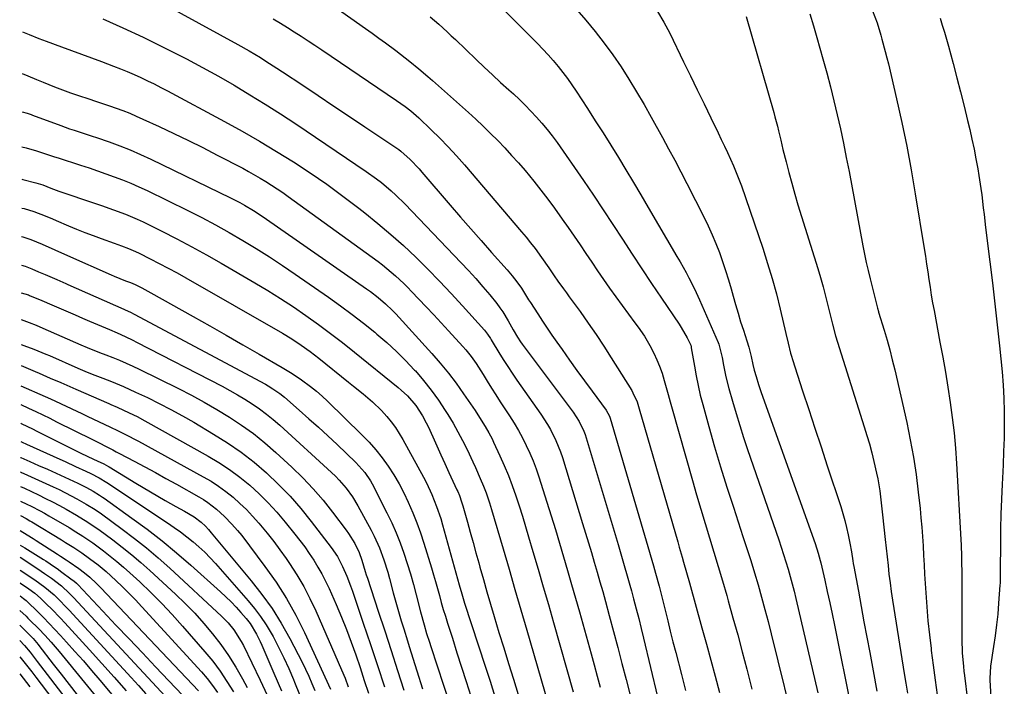
# Model space of a CAD drawing. Units: inches. Extents: x 1885670 to 1890291, y 464356 to 469682.
# Drawn here: x 1885685 to 1886036, y 467948 to 468186 of the extents above; entities that cross this region are included whole.
import ezdxf

# ---------------------------------------------------------------- set-up
doc = ezdxf.new("R2010")
doc.units = ezdxf.units.IN
doc.header["$MEASUREMENT"] = 0
doc.layers.add('7', color=7, linetype='Continuous')
doc.layers.add('8', color=7, linetype='Continuous')

msp = doc.modelspace()

# ---------------------------------------------------------------- linework, layer by layer
at = {"layer": '7', "color": 18}
for points in [[(1885874.83, 468200.07, 1888), (1885886.91, 468186.02, 1888), (1885890.23, 468181.99, 1888), (1885893.46, 468177.89, 1888), (1885896.52, 468173.66, 1888), (1885899.48, 468169.36, 1888), (1885902.3, 468164.96, 1888), (1885905.05, 468160.52, 1888), (1885907.7, 468156.02, 1888), (1885910.27, 468151.47, 1888), (1885914.26, 468144.23, 1888), (1885916.48, 468140.15, 1888), (1885918.68, 468136.06, 1888), (1885920.84, 468131.94, 1888), (1885922.97, 468127.81, 1888), (1885929.15, 468115.7, 1888), (1885930.64, 468112.64, 1888), (1885932.06, 468109.54, 1888), (1885933.36, 468106.39, 1888), (1885934.59, 468103.21, 1888), (1885935.72, 468099.99, 1888), (1885936.81, 468096.75, 1888), (1885937.81, 468093.49, 1888), (1885938.76, 468090.21, 1888), (1885939.47, 468087.66, 1888), (1885940.35, 468084.6, 1888), (1885941.24, 468081.54, 1888), (1885942.18, 468078.5, 1888), (1885943.14, 468075.47, 1888), (1885944.36, 468071.73, 1888), (1885945.07, 468069.41, 1888), (1885945.94, 468066.11, 1888), (1885946.56, 468063.29, 1888), (1885947.04, 468061.19, 1888), (1885947.67, 468058.97, 1888), (1885948.55, 468056.08, 1888), (1885949.03, 468054.64, 1888), (1885949.53, 468053.21, 1888), (1885968.76, 467999.43, 1888), (1885969.89, 467995.98, 1888), (1885970.61, 467993.35, 1888), (1885970.81, 467992.47, 1888), (1885972.22, 467986.27, 1888), (1885973.11, 467982.28, 1888), (1885973.97, 467978.29, 1888), (1885974.81, 467974.29, 1888), (1885975.63, 467970.29, 1888), (1885981.71, 467940.03, 1888)], [(1885728.56, 468196.15, 1898), (1885762.76, 468177.35, 1898), (1885766.8, 468175.06, 1898), (1885770.78, 468172.68, 1898), (1885772.75, 468171.45, 1898), (1885776.67, 468168.94, 1898), (1885778.61, 468167.66, 1898), (1885785.86, 468162.83, 1898), (1885791.42, 468159.13, 1898), (1885796.98, 468155.42, 1898), (1885802.53, 468151.7, 1898), (1885808.08, 468147.98, 1898), (1885819.76, 468140.15, 1898), (1885820.13, 468139.89, 1898), (1885820.87, 468139.36, 1898), (1885824.19, 468136.36, 1898), (1885827.4, 468132.99, 1898), (1885828.43, 468131.82, 1898), (1885838.54, 468120.03, 1898), (1885842.18, 468115.8, 1898), (1885845.84, 468111.6, 1898), (1885849.53, 468107.41, 1898), (1885853.23, 468103.24, 1898), (1885858.81, 468097, 1898), (1885860.62, 468094.89, 1898), (1885862.33, 468092.7, 1898), (1885863.94, 468090.44, 1898), (1885866.49, 468086.36, 1898), (1885867.13, 468085.35, 1898), (1885869.75, 468081.26, 1898), (1885871.41, 468078.73, 1898), (1885873.09, 468076.21, 1898), (1885874.8, 468073.71, 1898), (1885876.53, 468071.23, 1898), (1885878.42, 468068.56, 1898), (1885881.08, 468064.82, 1898), (1885883.76, 468061.09, 1898), (1885886.47, 468057.39, 1898), (1885889.19, 468053.7, 1898), (1885894.17, 468046.99, 1898), (1885895.37, 468044.85, 1898), (1885895.52, 468044.46, 1898), (1885895.64, 468044.07, 1898), (1885911.07, 467991.44, 1898), (1885911.83, 467988.84, 1898), (1885913.08, 467984.22, 1898), (1885913.92, 467980.89, 1898), (1885915.21, 467975.59, 1898), (1885916.14, 467971.83, 1898), (1885917.07, 467968.08, 1898), (1885918.02, 467964.32, 1898), (1885918.99, 467960.57, 1898), (1885921.02, 467952.7, 1898), (1885921.52, 467950.78, 1898), (1885922.53, 467946.95, 1898)], [(1885797.81, 468190.45, 1894), (1885808.3, 468183.07, 1894), (1885810.69, 468181.37, 1894), (1885813.06, 468179.66, 1894), (1885815.41, 468177.92, 1894), (1885819.05, 468175.18, 1894), (1885820.73, 468173.9, 1894), (1885824.05, 468171.31, 1894), (1885827.34, 468168.68, 1894), (1885830.56, 468165.97, 1894), (1885832.15, 468164.58, 1894), (1885844.98, 468153.13, 1894), (1885847.66, 468150.69, 1894), (1885850.31, 468148.21, 1894), (1885852.9, 468145.68, 1894), (1885855.46, 468143.1, 1894), (1885857.96, 468140.48, 1894), (1885860.43, 468137.82, 1894), (1885862.85, 468135.12, 1894), (1885865.22, 468132.38, 1894), (1885868.36, 468128.61, 1894), (1885870.9, 468125.45, 1894), (1885873.35, 468122.22, 1894), (1885875.75, 468118.96, 1894), (1885878.5, 468115.11, 1894), (1885880.65, 468112.06, 1894), (1885882.78, 468108.99, 1894), (1885884.87, 468105.9, 1894), (1885886.94, 468102.79, 1894), (1885889.01, 468099.68, 1894), (1885891.1, 468096.59, 1894), (1885893.24, 468093.54, 1894), (1885895.41, 468090.5, 1894), (1885902.13, 468081.24, 1894), (1885904.41, 468078.1, 1894), (1885905.55, 468076.54, 1894), (1885907.81, 468073.38, 1894), (1885909.81, 468070.07, 1894), (1885911.24, 468067.26, 1894), (1885912.29, 468064.94, 1894), (1885913.26, 468062.59, 1894), (1885914.11, 468060.2, 1894), (1885914.92, 468057.59, 1894), (1885915.64, 468055.04, 1894), (1885916.36, 468052.5, 1894), (1885917.08, 468049.95, 1894), (1885917.79, 468047.4, 1894), (1885924.96, 468021.9, 1894), (1885926.43, 468016.75, 1894), (1885927.93, 468011.62, 1894), (1885929.48, 468006.5, 1894), (1885931.06, 468001.39, 1894), (1885932.65, 467996.29, 1894), (1885934.21, 467991.17, 1894), (1885935.72, 467986.04, 1894), (1885937.2, 467980.9, 1894), (1885937.74, 467979.01, 1894), (1885939.44, 467972.92, 1894), (1885941.12, 467966.82, 1894), (1885942.76, 467960.71, 1894), (1885944.37, 467954.59, 1894), (1885946.21, 467947.48, 1894)], [(1885775.37, 468186.51, 1896), (1885777.88, 468185, 1896), (1885780.38, 468183.46, 1896), (1885782.86, 468181.9, 1896), (1885785.33, 468180.31, 1896), (1885787.78, 468178.71, 1896), (1885790.23, 468177.09, 1896), (1885792.67, 468175.46, 1896), (1885819.36, 468157.43, 1896), (1885822.46, 468155.24, 1896), (1885824.46, 468153.71, 1896), (1885826.38, 468152.07, 1896), (1885827.31, 468151.21, 1896), (1885831.71, 468146.97, 1896), (1885834.78, 468143.93, 1896), (1885837.79, 468140.83, 1896), (1885840.7, 468137.64, 1896), (1885843.56, 468134.4, 1896), (1885863.92, 468110.61, 1896), (1885865.58, 468108.63, 1896), (1885867.22, 468106.64, 1896), (1885868.81, 468104.62, 1896), (1885871.13, 468101.45, 1896), (1885873.7, 468097.69, 1896), (1885875.62, 468094.86, 1896), (1885876.97, 468092.97, 1896), (1885879, 468090.17, 1896), (1885880.01, 468088.77, 1896), (1885881.03, 468087.37, 1896), (1885884.87, 468082.1, 1896), (1885887.76, 468078.04, 1896), (1885890.59, 468073.95, 1896), (1885893.33, 468069.79, 1896), (1885896.02, 468065.59, 1896), (1885903.3, 468053.92, 1896), (1885903.75, 468053.17, 1896), (1885905.19, 468049.97, 1896), (1885906.01, 468047.47, 1896), (1885919.7, 467999.94, 1896), (1885920.23, 467998.13, 1896), (1885921.28, 467994.5, 1896), (1885921.82, 467992.69, 1896), (1885922.88, 467989.07, 1896), (1885923.9, 467985.43, 1896), (1885928.37, 467969.27, 1896), (1885929.95, 467963.53, 1896), (1885931.52, 467957.79, 1896), (1885933.08, 467952.05, 1896), (1885934.62, 467946.3, 1896)], [(1885831.37, 468187.17, 1892), (1885834.44, 468184.56, 1892), (1885837.42, 468181.87, 1892), (1885838.9, 468180.5, 1892), (1885840.36, 468179.12, 1892), (1885847.77, 468172.02, 1892), (1885850.67, 468169.28, 1892), (1885853.58, 468166.55, 1892), (1885856.51, 468163.84, 1892), (1885859.46, 468161.15, 1892), (1885861.05, 468159.72, 1892), (1885863.19, 468157.73, 1892), (1885865.29, 468155.7, 1892), (1885867.33, 468153.62, 1892), (1885869.34, 468151.49, 1892), (1885871.27, 468149.31, 1892), (1885873.14, 468147.07, 1892), (1885874.92, 468144.75, 1892), (1885876.63, 468142.39, 1892), (1885886.06, 468128.82, 1892), (1885889.62, 468123.63, 1892), (1885893.14, 468118.41, 1892), (1885896.61, 468113.16, 1892), (1885900.05, 468107.89, 1892), (1885903.47, 468102.6, 1892), (1885906.92, 468097.34, 1892), (1885910.4, 468092.1, 1892), (1885913.91, 468086.87, 1892), (1885920.21, 468077.57, 1892), (1885920.97, 468076.4, 1892), (1885923.05, 468072.78, 1892), (1885924.37, 468070.11, 1892), (1885924.5, 468069.56, 1892), (1885924.57, 468069.19, 1892), (1885925.65, 468062.63, 1892), (1885926.27, 468059.18, 1892), (1885926.97, 468055.74, 1892), (1885927.78, 468052.33, 1892), (1885928.66, 468048.94, 1892), (1885930.81, 468041.17, 1892), (1885932.87, 468033.92, 1892), (1885935.01, 468026.69, 1892), (1885937.26, 468019.49, 1892), (1885939.58, 468012.31, 1892), (1885943.01, 468001.95, 1892), (1885944.41, 467997.64, 1892), (1885945.78, 467993.32, 1892), (1885947.09, 467988.98, 1892), (1885948.38, 467984.64, 1892), (1885949.61, 467980.28, 1892), (1885950.8, 467975.91, 1892), (1885951.95, 467971.53, 1892), (1885953.06, 467967.14, 1892), (1885962.42, 467929.12, 1892)], [(1885912.52, 468189.18, 1886), (1885914.79, 468185.37, 1886), (1885916.87, 468181.44, 1886), (1885921.84, 468171.2, 1886), (1885924.26, 468166.19, 1886), (1885926.69, 468161.19, 1886), (1885929.12, 468156.18, 1886), (1885931.54, 468151.17, 1886), (1885934.14, 468145.81, 1886), (1885935.26, 468143.48, 1886), (1885936.37, 468141.15, 1886), (1885937.48, 468138.81, 1886), (1885938.57, 468136.48, 1886), (1885939.62, 468134.12, 1886), (1885940.62, 468131.74, 1886), (1885941.55, 468129.34, 1886), (1885942.43, 468126.91, 1886), (1885950.06, 468104.67, 1886), (1885951.81, 468099.3, 1886), (1885953.45, 468093.9, 1886), (1885954.92, 468088.45, 1886), (1885956.27, 468082.97, 1886), (1885958.28, 468074.29, 1886), (1885959.09, 468070.79, 1886), (1885959.96, 468067.31, 1886), (1885960.3, 468066.16, 1886), (1885960.66, 468065.02, 1886), (1885964.29, 468053.9, 1886), (1885966.48, 468047.2, 1886), (1885968.68, 468040.51, 1886), (1885970.88, 468033.82, 1886), (1885973.09, 468027.13, 1886), (1885977.88, 468012.6, 1886), (1885978.65, 468010.11, 1886), (1885979.37, 468007.61, 1886), (1885980, 468005.09, 1886), (1885980.57, 468002.55, 1886), (1885981.19, 467999.51, 1886), (1885981.76, 467996.4, 1886), (1885982.23, 467993.28, 1886), (1885982.4, 467992.24, 1886), (1885982.58, 467991.2, 1886), (1885984.19, 467982.36, 1886), (1885985.19, 467976.91, 1886), (1885986.2, 467971.46, 1886), (1885987.23, 467966.01, 1886), (1885988.26, 467960.56, 1886), (1885989.52, 467953.95, 1886), (1885990.84, 467946.7, 1886)], [(1885944.19, 468187.32, 1884), (1885953.98, 468153.17, 1884), (1885954.43, 468151.52, 1884), (1885955.29, 468148.21, 1884), (1885955.69, 468146.55, 1884), (1885956.48, 468143.22, 1884), (1885956.88, 468141.56, 1884), (1885957.29, 468139.9, 1884), (1885958.39, 468135.52, 1884), (1885959.38, 468131.68, 1884), (1885960.42, 468127.85, 1884), (1885961.51, 468124.04, 1884), (1885962.65, 468120.24, 1884), (1885969.69, 468097.52, 1884), (1885970.67, 468094.24, 1884), (1885971.61, 468090.95, 1884), (1885972.48, 468087.64, 1884), (1885973.32, 468084.32, 1884), (1885974.59, 468079.07, 1884), (1885974.93, 468077.66, 1884), (1885976.04, 468073.48, 1884), (1885986.32, 468041.04, 1884), (1885987.26, 468037.97, 1884), (1885988.14, 468034.89, 1884), (1885988.96, 468031.79, 1884), (1885989.74, 468028.68, 1884), (1885990.69, 468024.52, 1884), (1885991.11, 468022.42, 1884), (1885991.81, 468018.18, 1884), (1885992.09, 468016.05, 1884), (1885992.61, 468011.78, 1884), (1885992.85, 468009.64, 1884), (1885993.76, 468000.87, 1884), (1885994.09, 467997.77, 1884), (1885994.43, 467994.68, 1884), (1885994.78, 467991.59, 1884), (1885995.13, 467988.49, 1884), (1885995.52, 467985.41, 1884), (1885995.93, 467982.32, 1884), (1885996.38, 467979.24, 1884), (1885996.85, 467976.17, 1884), (1886000.6, 467953, 1884), (1886001.17, 467949.54, 1884), (1886001.73, 467946.07, 1884)], [(1885966.89, 468188.29, 1882), (1885968.15, 468184.06, 1882), (1885969.38, 468179.83, 1882), (1885971.53, 468172.29, 1882), (1885972.9, 468167.31, 1882), (1885974.22, 468162.31, 1882), (1885975.47, 468157.3, 1882), (1885976.66, 468152.27, 1882), (1885977.79, 468147.23, 1882), (1885978.87, 468142.18, 1882), (1885979.89, 468137.11, 1882), (1885980.87, 468132.04, 1882), (1885985.79, 468105.57, 1882), (1885986.37, 468102.6, 1882), (1885987, 468099.65, 1882), (1885987.69, 468096.71, 1882), (1885988.42, 468093.77, 1882), (1885989.64, 468089.06, 1882), (1885990.49, 468085.65, 1882), (1885991.04, 468083.37, 1882), (1885991.35, 468082.18, 1882), (1885991.42, 468081.94, 1882), (1885993.41, 468075.44, 1882), (1885994.44, 468071.94, 1882), (1885995.41, 468068.43, 1882), (1885996.31, 468064.9, 1882), (1885997.16, 468061.36, 1882), (1886001.44, 468042.53, 1882), (1886002.73, 468036.38, 1882), (1886003.88, 468030.2, 1882), (1886004.8, 468023.99, 1882), (1886005.58, 468017.75, 1882), (1886006.21, 468011.92, 1882), (1886006.54, 468008.58, 1882), (1886006.83, 468005.23, 1882), (1886007.07, 468001.88, 1882), (1886007.27, 467998.53, 1882), (1886007.44, 467995.17, 1882), (1886007.63, 467991.82, 1882), (1886007.83, 467988.46, 1882), (1886008.04, 467985.11, 1882), (1886008.25, 467981.83, 1882), (1886008.62, 467976.84, 1882), (1886009.04, 467971.86, 1882), (1886009.56, 467966.88, 1882), (1886010.13, 467961.91, 1882), (1886010.21, 467961.27, 1882), (1886010.88, 467955.99, 1882), (1886011.59, 467950.72, 1882), (1886012.34, 467945.45, 1882)], [(1886013.34, 468186.79, 1878), (1886014.16, 468184.3, 1878), (1886014.95, 468181.8, 1878), (1886015.68, 468179.29, 1878), (1886016.39, 468176.77, 1878), (1886018.05, 468170.55, 1878), (1886019.38, 468165.49, 1878), (1886020.68, 468160.43, 1878), (1886021.94, 468155.35, 1878), (1886023.17, 468150.27, 1878), (1886023.94, 468147.05, 1878), (1886024.73, 468143.56, 1878), (1886025.48, 468140.07, 1878), (1886026.15, 468136.57, 1878), (1886026.78, 468133.06, 1878), (1886027.2, 468130.62, 1878), (1886027.92, 468126.01, 1878), (1886028.23, 468123.69, 1878), (1886028.79, 468119.06, 1878), (1886029.06, 468116.74, 1878), (1886029.63, 468112.1, 1878), (1886031.17, 468099.83, 1878), (1886032.08, 468092.34, 1878), (1886032.95, 468084.86, 1878), (1886033.77, 468077.36, 1878), (1886034.55, 468069.87, 1878), (1886035.48, 468060.63, 1878), (1886035.87, 468055.91, 1878), (1886036.16, 468051.18, 1878), (1886036.28, 468046.44, 1878), (1886036.29, 468041.69, 1878), (1886036.19, 468036.95, 1878), (1886036.06, 468032.2, 1878), (1886035.87, 468027.46, 1878), (1886035.64, 468022.72, 1878), (1886035.53, 468020.59, 1878), (1886035.28, 468015.25, 1878), (1886035.08, 468009.92, 1878), (1886034.96, 468004.58, 1878), (1886034.89, 467999.24, 1878), (1886034.83, 467989.89, 1878), (1886034.83, 467989.23, 1878), (1886034.77, 467985.25, 1878), (1886034.73, 467984.59, 1878), (1886034.26, 467978.13, 1878), (1886033.93, 467974.25, 1878), (1886033.54, 467970.37, 1878), (1886033.04, 467966.51, 1878), (1886032.49, 467962.65, 1878), (1886031.4, 467955.7, 1878), (1886031.15, 467951.25, 1878), (1886031.17, 467950.61, 1878), (1886033.19, 467915.69, 1878)], [(1885685.82, 468181.93, 1902), (1885688.22, 468180.89, 1902), (1885691.7, 468179.49, 1902), (1885694.33, 468178.51, 1902), (1885699.72, 468176.56, 1902), (1885703.3, 468175.26, 1902), (1885706.87, 468173.96, 1902), (1885710.43, 468172.64, 1902), (1885714, 468171.31, 1902), (1885718.34, 468169.68, 1902), (1885720.81, 468168.72, 1902), (1885723.26, 468167.73, 1902), (1885725.69, 468166.67, 1902), (1885728.11, 468165.58, 1902), (1885730.5, 468164.45, 1902), (1885732.88, 468163.28, 1902), (1885735.24, 468162.08, 1902), (1885737.59, 468160.84, 1902), (1885757.99, 468149.9, 1902), (1885764.23, 468146.45, 1902), (1885770.43, 468142.91, 1902), (1885776.54, 468139.24, 1902), (1885782.59, 468135.47, 1902), (1885788.55, 468131.55, 1902), (1885794.42, 468127.51, 1902), (1885800.18, 468123.31, 1902), (1885805.86, 468119, 1902), (1885807.99, 468117.33, 1902), (1885812.69, 468113.53, 1902), (1885817.3, 468109.65, 1902), (1885821.79, 468105.62, 1902), (1885826.19, 468101.49, 1902), (1885830.49, 468097.25, 1902), (1885834.72, 468092.95, 1902), (1885838.87, 468088.56, 1902), (1885842.94, 468084.11, 1902), (1885850.72, 468075.44, 1902), (1885851.11, 468074.98, 1902), (1885851.85, 468074.03, 1902), (1885852.86, 468072.52, 1902), (1885853.18, 468072, 1902), (1885853.5, 468071.49, 1902), (1885855.92, 468067.5, 1902), (1885857.47, 468065, 1902), (1885859.05, 468062.53, 1902), (1885860.68, 468060.09, 1902), (1885862.35, 468057.67, 1902), (1885870.88, 468045.53, 1902), (1885873.24, 468041.89, 1902), (1885874.31, 468040.01, 1902), (1885876.25, 468036.13, 1902), (1885877.86, 468032.11, 1902), (1885878.55, 468030.05, 1902), (1885885.77, 468006.58, 1902), (1885886.83, 468003.11, 1902), (1885887.88, 467999.64, 1902), (1885888.92, 467996.17, 1902), (1885889.94, 467992.69, 1902), (1885890.95, 467989.21, 1902), (1885891.95, 467985.72, 1902), (1885892.93, 467982.23, 1902), (1885893.9, 467978.74, 1902), (1885895.28, 467973.69, 1902), (1885896.82, 467968.01, 1902), (1885898.34, 467962.32, 1902), (1885899.82, 467956.62, 1902), (1885901.28, 467950.92, 1902), (1885902.7, 467945.31, 1902)], [(1885685.75, 468167.01, 1904), (1885687.76, 468166.23, 1904), (1885690.85, 468164.92, 1904), (1885693.18, 468163.95, 1904), (1885697.31, 468162.3, 1904), (1885700.12, 468161.22, 1904), (1885702.95, 468160.17, 1904), (1885705.81, 468159.18, 1904), (1885709.51, 468157.97, 1904), (1885711.96, 468157.18, 1904), (1885714.41, 468156.36, 1904), (1885716.85, 468155.53, 1904), (1885719.28, 468154.68, 1904), (1885721.7, 468153.78, 1904), (1885724.1, 468152.84, 1904), (1885726.47, 468151.84, 1904), (1885728.82, 468150.79, 1904), (1885734.63, 468148.11, 1904), (1885739.85, 468145.66, 1904), (1885745.05, 468143.15, 1904), (1885750.22, 468140.57, 1904), (1885755.36, 468137.94, 1904), (1885764.45, 468133.21, 1904), (1885766.56, 468132.08, 1904), (1885770.71, 468129.72, 1904), (1885772.75, 468128.48, 1904), (1885776.76, 468125.89, 1904), (1885778.73, 468124.54, 1904), (1885780.68, 468123.16, 1904), (1885812.77, 468099.93, 1904), (1885814.37, 468098.73, 1904), (1885817.48, 468096.2, 1904), (1885818.99, 468094.88, 1904), (1885821.91, 468092.13, 1904), (1885823.33, 468090.71, 1904), (1885824.73, 468089.27, 1904), (1885827.3, 468086.56, 1904), (1885829.96, 468083.75, 1904), (1885832.61, 468080.92, 1904), (1885835.24, 468078.08, 1904), (1885837.87, 468075.23, 1904), (1885843.02, 468069.61, 1904), (1885844.03, 468068.46, 1904), (1885845.96, 468066.06, 1904), (1885847.73, 468063.55, 1904), (1885850.25, 468059.68, 1904), (1885851.7, 468057.32, 1904), (1885853.25, 468054.84, 1904), (1885854.81, 468052.37, 1904), (1885856.39, 468049.91, 1904), (1885857.99, 468047.46, 1904), (1885859.67, 468044.91, 1904), (1885861.29, 468042.35, 1904), (1885862.83, 468039.75, 1904), (1885864.28, 468037.09, 1904), (1885865.65, 468034.39, 1904), (1885866.91, 468031.64, 1904), (1885868.1, 468028.86, 1904), (1885869.16, 468026.02, 1904), (1885870.14, 468023.16, 1904), (1885873.03, 468014.13, 1904), (1885874.56, 468009.26, 1904), (1885876.07, 468004.39, 1904), (1885877.55, 467999.51, 1904), (1885879, 467994.62, 1904), (1885880.43, 467989.72, 1904), (1885881.84, 467984.82, 1904), (1885883.24, 467979.91, 1904), (1885884.62, 467975.01, 1904), (1885888.8, 467960.06, 1904), (1885889.91, 467956.08, 1904), (1885891, 467952.1, 1904), (1885892.08, 467948.12, 1904)], [(1885685.7, 468153.34, 1906), (1885687.5, 468152.83, 1906), (1885688.91, 468152.37, 1906), (1885689.37, 468152.2, 1906), (1885699.48, 468148.46, 1906), (1885702.67, 468147.33, 1906), (1885704.27, 468146.8, 1906), (1885707.49, 468145.77, 1906), (1885710.7, 468144.71, 1906), (1885712.3, 468144.16, 1906), (1885716.74, 468142.63, 1906), (1885720.53, 468141.25, 1906), (1885724.28, 468139.78, 1906), (1885727.98, 468138.17, 1906), (1885731.64, 468136.48, 1906), (1885760.1, 468122.73, 1906), (1885763.43, 468121.02, 1906), (1885765.07, 468120.1, 1906), (1885768.28, 468118.17, 1906), (1885771.42, 468116.13, 1906), (1885772.96, 468115.07, 1906), (1885808.6, 468090.24, 1906), (1885810, 468089.24, 1906), (1885812.74, 468087.14, 1906), (1885815.38, 468084.9, 1906), (1885817.87, 468082.51, 1906), (1885819.06, 468081.26, 1906), (1885831.93, 468067.19, 1906), (1885834.95, 468063.74, 1906), (1885837.87, 468060.2, 1906), (1885840.63, 468056.55, 1906), (1885843.29, 468052.81, 1906), (1885847.37, 468046.8, 1906), (1885848.95, 468044.39, 1906), (1885850.97, 468041.13, 1906), (1885852.35, 468038.83, 1906), (1885853.49, 468036.69, 1906), (1885854.02, 468035.59, 1906), (1885856.25, 468030.72, 1906), (1885857.79, 468027.21, 1906), (1885859.26, 468023.66, 1906), (1885860.62, 468020.07, 1906), (1885861.9, 468016.46, 1906), (1885863.1, 468012.81, 1906), (1885864.27, 468009.15, 1906), (1885865.4, 468005.48, 1906), (1885866.51, 468001.8, 1906), (1885868.05, 467996.55, 1906), (1885869.9, 467990.24, 1906), (1885871.73, 467983.92, 1906), (1885873.55, 467977.6, 1906), (1885875.37, 467971.28, 1906), (1885882.41, 467946.55, 1906)], [(1885685.64, 468140.9, 1908), (1885687.19, 468140.49, 1908), (1885690.85, 468139.44, 1908), (1885694.72, 468138.18, 1908), (1885697.31, 468137.33, 1908), (1885698.6, 468136.91, 1908), (1885706.6, 468134.33, 1908), (1885709.62, 468133.34, 1908), (1885712.63, 468132.32, 1908), (1885715.62, 468131.28, 1908), (1885718.61, 468130.21, 1908), (1885721.58, 468129.08, 1908), (1885724.52, 468127.88, 1908), (1885727.42, 468126.6, 1908), (1885730.29, 468125.25, 1908), (1885744.86, 468118.13, 1908), (1885749.84, 468115.62, 1908), (1885754.77, 468113.03, 1908), (1885759.64, 468110.32, 1908), (1885764.47, 468107.52, 1908), (1885769.23, 468104.62, 1908), (1885773.95, 468101.65, 1908), (1885778.61, 468098.58, 1908), (1885783.22, 468095.45, 1908), (1885795.09, 468087.2, 1908), (1885799.3, 468084.2, 1908), (1885803.46, 468081.13, 1908), (1885807.54, 468077.96, 1908), (1885811.56, 468074.72, 1908), (1885812.36, 468074.06, 1908), (1885815.88, 468071.03, 1908), (1885819.31, 468067.9, 1908), (1885822.6, 468064.63, 1908), (1885825.8, 468061.26, 1908), (1885826.1, 468060.93, 1908), (1885828.99, 468057.58, 1908), (1885831.75, 468054.13, 1908), (1885834.32, 468050.55, 1908), (1885836.77, 468046.87, 1908), (1885837.71, 468045.36, 1908), (1885839.54, 468042.33, 1908), (1885841.29, 468039.26, 1908), (1885842.94, 468036.13, 1908), (1885844.51, 468032.96, 1908), (1885846.63, 468028.48, 1908), (1885847.51, 468026.54, 1908), (1885849.22, 468022.63, 1908), (1885850.38, 468019.86, 1908), (1885851.29, 468017.51, 1908), (1885852.51, 468013.93, 1908), (1885853.25, 468011.52, 1908), (1885857.37, 467997.55, 1908), (1885859.5, 467990.29, 1908), (1885861.63, 467983.02, 1908), (1885863.75, 467975.75, 1908), (1885865.86, 467968.48, 1908), (1885876.09, 467933.15, 1908)], [(1885685.55, 468119.05, 1912), (1885686.39, 468118.84, 1912), (1885689.87, 468117.82, 1912), (1885693.9, 468116.25, 1912), (1885696.56, 468115.14, 1912), (1885697.89, 468114.58, 1912), (1885702.25, 468112.7, 1912), (1885705.15, 468111.49, 1912), (1885708.07, 468110.32, 1912), (1885711.01, 468109.2, 1912), (1885713.96, 468108.12, 1912), (1885718.59, 468106.47, 1912), (1885721.16, 468105.54, 1912), (1885723.72, 468104.57, 1912), (1885726.23, 468103.49, 1912), (1885727.46, 468102.9, 1912), (1885731.46, 468100.91, 1912), (1885734.67, 468099.28, 1912), (1885737.86, 468097.61, 1912), (1885741.02, 468095.88, 1912), (1885744.17, 468094.12, 1912), (1885778.6, 468074.38, 1912), (1885781.98, 468072.35, 1912), (1885785.29, 468070.18, 1912), (1885788.5, 468067.88, 1912), (1885791.63, 468065.46, 1912), (1885802.23, 468056.96, 1912), (1885803.96, 468055.57, 1912), (1885807.41, 468052.78, 1912), (1885810.81, 468049.93, 1912), (1885813.98, 468046.85, 1912), (1885815.88, 468044.75, 1912), (1885817.46, 468042.79, 1912), (1885818.96, 468040.78, 1912), (1885820.33, 468038.67, 1912), (1885821.6, 468036.5, 1912), (1885828.95, 468023.02, 1912), (1885830.01, 468021, 1912), (1885831.96, 468016.86, 1912), (1885833.67, 468012.61, 1912), (1885835.13, 468008.28, 1912), (1885835.78, 468006.08, 1912), (1885841.7, 467984.71, 1912), (1885842.61, 467981.41, 1912), (1885843.6, 467978.14, 1912), (1885850.96, 467955.65, 1912), (1885852.72, 467950.26, 1912), (1885854.47, 467944.87, 1912)], [(1885685.51, 468108.84, 1914), (1885686.01, 468108.73, 1914), (1885688.86, 468107.83, 1914), (1885692.84, 468106.11, 1914), (1885697.37, 468104.14, 1914), (1885701.88, 468102.14, 1914), (1885717.53, 468095.17, 1914), (1885718.51, 468094.74, 1914), (1885722.66, 468093.11, 1914), (1885724.37, 468092.48, 1914), (1885726.04, 468091.75, 1914), (1885728.44, 468090.54, 1914), (1885730.56, 468089.42, 1914), (1885731.61, 468088.84, 1914), (1885746.78, 468080.36, 1914), (1885752.69, 468077.03, 1914), (1885758.59, 468073.68, 1914), (1885764.48, 468070.31, 1914), (1885770.36, 468066.91, 1914), (1885778.55, 468062.15, 1914), (1885782.04, 468060.01, 1914), (1885785.44, 468057.72, 1914), (1885788.63, 468055.37, 1914), (1885790.73, 468053.71, 1914), (1885792.75, 468051.94, 1914), (1885794.72, 468050.11, 1914), (1885806.98, 468038.18, 1914), (1885809.53, 468035.54, 1914), (1885811.96, 468032.8, 1914), (1885814.23, 468029.92, 1914), (1885816.38, 468026.95, 1914), (1885818.37, 468023.86, 1914), (1885820.24, 468020.71, 1914), (1885821.96, 468017.46, 1914), (1885823.56, 468014.15, 1914), (1885825.21, 468010.33, 1914), (1885826.64, 468006.77, 1914), (1885827.93, 468003.15, 1914), (1885829.13, 467999.5, 1914), (1885831.82, 467990.74, 1914), (1885832.56, 467988.28, 1914), (1885833.29, 467985.81, 1914), (1885833.98, 467983.34, 1914), (1885834.66, 467980.86, 1914), (1885835.34, 467978.38, 1914), (1885836.05, 467975.91, 1914), (1885836.79, 467973.45, 1914), (1885837.55, 467970.99, 1914), (1885839.27, 467965.59, 1914), (1885840.92, 467960.44, 1914), (1885842.57, 467955.29, 1914), (1885844.23, 467950.14, 1914), (1885845.9, 467945, 1914)], [(1885685.46, 468098.69, 1916), (1885686.76, 468098.35, 1916), (1885689.13, 468097.34, 1916), (1885691.51, 468096.32, 1916), (1885693.88, 468095.31, 1916), (1885698.06, 468093.54, 1916), (1885701.28, 468092.14, 1916), (1885702.08, 468091.79, 1916), (1885722.05, 468082.96, 1916), (1885722.52, 468082.75, 1916), (1885724.37, 468081.87, 1916), (1885725.74, 468081.17, 1916), (1885772.62, 468056.18, 1916), (1885773.51, 468055.68, 1916), (1885775.25, 468054.62, 1916), (1885777.75, 468052.86, 1916), (1885779.32, 468051.57, 1916), (1885784.64, 468046.92, 1916), (1885788.06, 468043.91, 1916), (1885791.44, 468040.86, 1916), (1885794.79, 468037.78, 1916), (1885798.12, 468034.67, 1916), (1885804.87, 468028.28, 1916), (1885808.06, 468024.7, 1916), (1885810.03, 468021.7, 1916), (1885810.61, 468020.64, 1916), (1885815.94, 468010.29, 1916), (1885817.64, 468006.79, 1916), (1885819.23, 468003.24, 1916), (1885820.67, 467999.63, 1916), (1885822, 467995.98, 1916), (1885823.2, 467992.27, 1916), (1885824.34, 467988.55, 1916), (1885825.4, 467984.8, 1916), (1885826.4, 467981.04, 1916), (1885827.92, 467975.02, 1916), (1885829.18, 467970.36, 1916), (1885830.1, 467967.28, 1916), (1885831.07, 467964.21, 1916), (1885831.56, 467962.68, 1916), (1885842.84, 467928.22, 1916)], [(1885685.42, 468088.81, 1918), (1885687.95, 468088.03, 1918), (1885688.39, 468087.85, 1918), (1885692.8, 468086.02, 1918), (1885696.31, 468084.53, 1918), (1885699.62, 468083.09, 1918), (1885702.15, 468081.99, 1918), (1885704.69, 468080.9, 1918), (1885707.23, 468079.82, 1918), (1885709.77, 468078.74, 1918), (1885715.43, 468076.37, 1918), (1885716.84, 468075.77, 1918), (1885719.66, 468074.54, 1918), (1885722.45, 468073.28, 1918), (1885725.22, 468071.95, 1918), (1885726.59, 468071.25, 1918), (1885757.15, 468055.48, 1918), (1885759.89, 468054.01, 1918), (1885762.59, 468052.48, 1918), (1885765.24, 468050.87, 1918), (1885767.86, 468049.19, 1918), (1885770.41, 468047.42, 1918), (1885772.9, 468045.57, 1918), (1885775.3, 468043.61, 1918), (1885777.64, 468041.57, 1918), (1885796.16, 468024.69, 1918), (1885797.54, 468023.37, 1918), (1885798.87, 468022.01, 1918), (1885801.35, 468019.13, 1918), (1885803.58, 468016.05, 1918), (1885805.55, 468012.79, 1918), (1885810.34, 468004.11, 1918), (1885811.4, 468002.07, 1918), (1885813.28, 467997.87, 1918), (1885814.84, 467993.54, 1918), (1885816.2, 467989.13, 1918), (1885816.82, 467986.91, 1918), (1885818.17, 467981.84, 1918), (1885818.85, 467979.33, 1918), (1885819.55, 467976.82, 1918), (1885820.28, 467974.32, 1918), (1885821.02, 467971.83, 1918), (1885821.9, 467968.98, 1918), (1885823.22, 467964.74, 1918), (1885823.89, 467962.63, 1918), (1885826.63, 467954.04, 1918), (1885828.67, 467947.63, 1918)], [(1885685.34, 468070.35, 1922), (1885686.37, 468070.01, 1922), (1885689.91, 468068.72, 1922), (1885694.23, 468066.93, 1922), (1885695.44, 468066.41, 1922), (1885705.56, 468061.96, 1922), (1885708.1, 468060.88, 1922), (1885710.66, 468059.85, 1922), (1885714.52, 468058.35, 1922), (1885717.61, 468057.15, 1922), (1885721.95, 468055.37, 1922), (1885726.22, 468053.43, 1922), (1885730.44, 468051.42, 1922), (1885734.64, 468049.34, 1922), (1885738.8, 468047.2, 1922), (1885742.9, 468044.95, 1922), (1885746.96, 468042.62, 1922), (1885754.06, 468038.43, 1922), (1885759.04, 468035.29, 1922), (1885763.87, 468031.97, 1922), (1885768.5, 468028.35, 1922), (1885772.99, 468024.55, 1922), (1885777.25, 468020.5, 1922), (1885781.35, 468016.3, 1922), (1885785.21, 468011.87, 1922), (1885788.91, 468007.29, 1922), (1885796.03, 467997.96, 1922), (1885798.26, 467994.71, 1922), (1885800.08, 467991.22, 1922), (1885801.58, 467987.8, 1922), (1885802.97, 467984.25, 1922), (1885803.6, 467982.46, 1922), (1885807.5, 467970.97, 1922), (1885810.05, 467963.41, 1922), (1885812.57, 467955.85, 1922), (1885815.07, 467948.27, 1922)], [(1885685.31, 468062.86, 1924), (1885690.4, 468060.71, 1924), (1885691.74, 468060.14, 1924), (1885695.76, 468058.41, 1924), (1885699.51, 468056.79, 1924), (1885701.65, 468055.84, 1924), (1885704.87, 468054.44, 1924), (1885716.61, 468049.34, 1924), (1885717.36, 468049.01, 1924), (1885719.61, 468048.04, 1924), (1885723.95, 468046.05, 1924), (1885726.77, 468044.66, 1924), (1885729.53, 468043.18, 1924), (1885752.06, 468030.59, 1924), (1885755.97, 468028.25, 1924), (1885759.77, 468025.75, 1924), (1885763.41, 468023.03, 1924), (1885766.95, 468020.15, 1924), (1885770.31, 468017.07, 1924), (1885773.56, 468013.89, 1924), (1885776.64, 468010.53, 1924), (1885779.59, 468007.06, 1924), (1885783.09, 468002.73, 1924), (1885784.86, 468000.47, 1924), (1885786.57, 467998.18, 1924), (1885788.22, 467995.84, 1924), (1885789.82, 467993.46, 1924), (1885791.32, 467991.02, 1924), (1885792.74, 467988.54, 1924), (1885794.04, 467985.99, 1924), (1885795.26, 467983.4, 1924), (1885797.83, 467977.6, 1924), (1885799.71, 467973.18, 1924), (1885801.51, 467968.72, 1924), (1885803.19, 467964.22, 1924), (1885804.78, 467959.69, 1924), (1885806.32, 467955.13, 1924), (1885807.84, 467950.57, 1924), (1885809.36, 467946.01, 1924)], [(1885685.28, 468055.63, 1926), (1885693.89, 468051.82, 1926), (1885695.78, 468050.98, 1926), (1885697.67, 468050.13, 1926), (1885701.44, 468048.4, 1926), (1885705.19, 468046.65, 1926), (1885707.07, 468045.76, 1926), (1885708.94, 468044.87, 1926), (1885717.24, 468040.91, 1926), (1885719.77, 468039.69, 1926), (1885723.56, 468037.84, 1926), (1885726.05, 468036.54, 1926), (1885727.29, 468035.87, 1926), (1885750.34, 468023.23, 1926), (1885753.13, 468021.58, 1926), (1885755.85, 468019.83, 1926), (1885758.46, 468017.91, 1926), (1885760.99, 468015.88, 1926), (1885763.42, 468013.72, 1926), (1885765.76, 468011.48, 1926), (1885768, 468009.13, 1926), (1885770.16, 468006.71, 1926), (1885770.8, 468005.95, 1926), (1885773.18, 468003.06, 1926), (1885775.5, 468000.12, 1926), (1885777.73, 467997.11, 1926), (1885779.9, 467994.05, 1926), (1885781.13, 467992.25, 1926), (1885783.75, 467988.2, 1926), (1885786.21, 467984.05, 1926), (1885788.43, 467979.78, 1926), (1885790.49, 467975.41, 1926), (1885799.74, 467954.34, 1926), (1885800.97, 467951.36, 1926), (1885802.06, 467948.34, 1926)], [(1885685.25, 468048.97, 1928), (1885688.03, 468047.68, 1928), (1885690.55, 468046.49, 1928), (1885693.05, 468045.29, 1928), (1885695.55, 468044.07, 1928), (1885698.04, 468042.84, 1928), (1885710.78, 468036.5, 1928), (1885713.22, 468035.27, 1928), (1885715.65, 468034.02, 1928), (1885718.08, 468032.75, 1928), (1885719.29, 468032.11, 1928), (1885720.5, 468031.48, 1928), (1885725.68, 468028.74, 1928), (1885729.48, 468026.72, 1928), (1885733.27, 468024.68, 1928), (1885737.04, 468022.62, 1928), (1885740.8, 468020.53, 1928), (1885748.74, 468016.09, 1928), (1885750.4, 468015.1, 1928), (1885752.02, 468014.04, 1928), (1885755.08, 468011.68, 1928), (1885757.95, 468009.07, 1928), (1885760.62, 468006.26, 1928), (1885762.6, 468003.99, 1928), (1885764.08, 468002.22, 1928), (1885766.91, 467998.6, 1928), (1885772.4, 467991.23, 1928), (1885776.34, 467985.59, 1928), (1885780.04, 467979.8, 1928), (1885783.37, 467973.8, 1928), (1885786.45, 467967.65, 1928), (1885795.83, 467947.41, 1928)], [(1885685.2, 468035.8, 1932), (1885685.69, 468035.57, 1932), (1885687.27, 468034.85, 1932), (1885699.23, 468029.43, 1932), (1885701.08, 468028.59, 1932), (1885704.77, 468026.92, 1932), (1885708.43, 468025.25, 1932), (1885710.28, 468024.36, 1932), (1885713.21, 468022.8, 1932), (1885715.89, 468021.14, 1932), (1885737.66, 468006.73, 1932), (1885739.98, 468005.14, 1932), (1885742.27, 468003.51, 1932), (1885744.51, 468001.8, 1932), (1885746.71, 468000.05, 1932), (1885748.84, 467998.21, 1932), (1885750.9, 467996.31, 1932), (1885752.87, 467994.31, 1932), (1885754.78, 467992.25, 1932), (1885766.41, 467979, 1932), (1885768.69, 467976.24, 1932), (1885770.84, 467973.39, 1932), (1885772.81, 467970.41, 1932), (1885775.28, 467966.19, 1932), (1885777.28, 467962.45, 1932), (1885779.18, 467958.66, 1932), (1885780.93, 467954.8, 1932), (1885782.58, 467950.9, 1932), (1885782.97, 467949.93, 1932), (1885784.72, 467945.5, 1932)], [(1885685.17, 468030.08, 1934), (1885685.3, 468030.02, 1934), (1885688.43, 468028.62, 1934), (1885691.57, 468027.24, 1934), (1885694.71, 468025.86, 1934), (1885696.28, 468025.16, 1934), (1885702.55, 468022.39, 1934), (1885705.64, 468020.94, 1934), (1885708.67, 468019.36, 1934), (1885711.09, 468018.03, 1934), (1885713.32, 468016.66, 1934), (1885714.41, 468015.92, 1934), (1885714.94, 468015.55, 1934), (1885724.88, 468008.47, 1934), (1885730.32, 468004.47, 1934), (1885735.66, 468000.34, 1934), (1885740.86, 467996.04, 1934), (1885745.97, 467991.63, 1934), (1885756.57, 467982.14, 1934), (1885758.46, 467980.38, 1934), (1885760.31, 467978.58, 1934), (1885762.08, 467976.71, 1934), (1885763.82, 467974.79, 1934), (1885765.64, 467972.69, 1934), (1885767.12, 467970.82, 1934), (1885769.39, 467967.07, 1934), (1885770.71, 467964.45, 1934), (1885771.31, 467963.11, 1934), (1885775.61, 467953.15, 1934), (1885778.3, 467946.81, 1934)], [(1885685.15, 468024.95, 1936), (1885685.51, 468024.78, 1936), (1885686.37, 468024.38, 1936), (1885688.95, 468023.2, 1936), (1885696.75, 468019.63, 1936), (1885698.9, 468018.61, 1936), (1885703.16, 468016.46, 1936), (1885705.25, 468015.33, 1936), (1885708.62, 468013.45, 1936), (1885711.73, 468011.52, 1936), (1885713.99, 468009.95, 1936), (1885721.4, 468004.54, 1936), (1885725.79, 468001.22, 1936), (1885730.09, 467997.81, 1936), (1885734.28, 467994.25, 1936), (1885738.39, 467990.59, 1936), (1885756.91, 467973.52, 1936), (1885759.22, 467971.17, 1936), (1885761.31, 467968.62, 1936), (1885763.95, 467964.44, 1936), (1885764.71, 467962.98, 1936), (1885770.64, 467950.66, 1936), (1885773.16, 467945.26, 1936)], [(1885685.13, 468019.74, 1938), (1885686.51, 468019.1, 1938), (1885689.03, 468017.91, 1938), (1885691.56, 468016.73, 1938), (1885694.06, 468015.51, 1938), (1885696.54, 468014.26, 1938), (1885699, 468012.94, 1938), (1885701.43, 468011.59, 1938), (1885705.13, 468009.48, 1938), (1885709.16, 468007.03, 1938), (1885712.09, 468005.05, 1938), (1885713.05, 468004.36, 1938), (1885718.06, 468000.67, 1938), (1885721.47, 467998.08, 1938), (1885724.82, 467995.41, 1938), (1885728.07, 467992.63, 1938), (1885731.27, 467989.78, 1938), (1885740.42, 467981.35, 1938), (1885743.91, 467977.98, 1938), (1885747.3, 467974.53, 1938), (1885750.55, 467970.93, 1938), (1885753.69, 467967.23, 1938), (1885756.64, 467963.39, 1938), (1885759.43, 467959.44, 1938), (1885761.98, 467955.34, 1938), (1885764.38, 467951.13, 1938), (1885766.02, 467948.05, 1938)], [(1885685.08, 468009.33, 1942), (1885687.16, 468008.28, 1942), (1885688.51, 468007.54, 1942), (1885689.17, 468007.14, 1942), (1885699.78, 468000.68, 1942), (1885701.23, 467999.79, 1942), (1885704.12, 467997.96, 1942), (1885706.97, 467996.07, 1942), (1885709.76, 467994.1, 1942), (1885712.83, 467991.77, 1942), (1885715.67, 467989.4, 1942), (1885719.17, 467986.2, 1942), (1885721.57, 467983.93, 1942), (1885723.92, 467981.62, 1942), (1885726.22, 467979.26, 1942), (1885728.47, 467976.85, 1942), (1885749.69, 467953.61, 1942), (1885751.73, 467951.24, 1942), (1885753.66, 467948.8, 1942), (1885755.44, 467946.24, 1942)], [(1885685.06, 468004.02, 1944), (1885687.47, 468002.53, 1944), (1885689.63, 468001.17, 1944), (1885690.7, 468000.49, 1944), (1885698.38, 467995.57, 1944), (1885699.42, 467994.9, 1944), (1885701.49, 467993.53, 1944), (1885702.52, 467992.83, 1944), (1885705.97, 467990.47, 1944), (1885708.01, 467988.99, 1944), (1885709.93, 467987.37, 1944), (1885712.25, 467985.17, 1944), (1885713.81, 467983.58, 1944), (1885748.62, 467946.81, 1944)], [(1885685.04, 467998.8, 1946), (1885686.72, 467997.8, 1946), (1885693.4, 467993.68, 1946), (1885694.17, 467993.2, 1946), (1885695.7, 467992.2, 1946), (1885698.69, 467990.11, 1946), (1885699.42, 467989.57, 1946), (1885703.61, 467986.48, 1946), (1885704.12, 467986.08, 1946), (1885705.09, 467985.2, 1946), (1885705.55, 467984.74, 1946), (1885714.51, 467975.28, 1946), (1885719.21, 467970.32, 1946), (1885723.91, 467965.36, 1946), (1885728.62, 467960.39, 1946), (1885733.32, 467955.43, 1946), (1885747.69, 467940.3, 1946)], [(1885685.02, 467994.53, 1948), (1885687.4, 467993.02, 1948), (1885692.51, 467989.58, 1948), (1885693.75, 467988.74, 1948), (1885696.19, 467987, 1948), (1885699.76, 467984.28, 1948), (1885702.65, 467981.6, 1948), (1885704.02, 467980.18, 1948), (1885740.01, 467941.5, 1948)], [(1885684.98, 467985.34, 1952), (1885685.08, 467985.28, 1952), (1885688.06, 467983.27, 1952), (1885690.24, 467981.68, 1952), (1885692.28, 467979.91, 1952), (1885694.58, 467977.67, 1952), (1885696.2, 467976.07, 1952), (1885699.37, 467972.79, 1952), (1885700.93, 467971.13, 1952), (1885709.79, 467961.45, 1952), (1885714.17, 467956.62, 1952), (1885718.52, 467951.75, 1952), (1885722.81, 467946.84, 1952)], [(1885684.96, 467980.69, 1954), (1885686.26, 467979.81, 1954), (1885687.12, 467979.13, 1954), (1885687.52, 467978.76, 1954), (1885691.29, 467975.05, 1954), (1885693.36, 467972.98, 1954), (1885695.4, 467970.9, 1954), (1885697.41, 467968.78, 1954), (1885699.39, 467966.64, 1954), (1885701.55, 467964.27, 1954), (1885704.57, 467960.92, 1954), (1885707.57, 467957.53, 1954), (1885710.52, 467954.11, 1954), (1885713.44, 467950.66, 1954), (1885729.38, 467931.59, 1954)], [(1885684.94, 467975.54, 1956), (1885687.16, 467973.43, 1956), (1885687.78, 467972.82, 1956), (1885688.39, 467972.21, 1956), (1885691.69, 467968.94, 1956), (1885693.8, 467966.75, 1956), (1885696.09, 467964.23, 1956), (1885698.96, 467960.86, 1956), (1885725.03, 467928.98, 1956)], [(1885684.92, 467970.26, 1958), (1885685.15, 467970.02, 1958), (1885689.28, 467965.83, 1958), (1885689.6, 467965.49, 1958), (1885691.42, 467963.37, 1958), (1885691.71, 467963, 1958), (1885696.82, 467956.42, 1958), (1885699.67, 467952.77, 1958), (1885702.53, 467949.12, 1958), (1885705.4, 467945.48, 1958)], [(1885684.86, 467959, 1962), (1885687.73, 467955.4, 1962), (1885689.15, 467953.59, 1962), (1885690.56, 467951.76, 1962), (1885704.7, 467933.25, 1962)], [(1885684.84, 467952.9, 1964), (1885686.08, 467951.33, 1964), (1885687.27, 467949.8, 1964), (1885688.46, 467948.26, 1964)]]:
    msp.add_polyline3d(points, dxfattribs=at)
at = {"layer": '8', "color": 18}
for points in [[(1885852.25, 468195.25, 1890), (1885869.66, 468177.7, 1890), (1885871.57, 468175.72, 1890), (1885873.43, 468173.7, 1890), (1885875.24, 468171.63, 1890), (1885877, 468169.53, 1890), (1885878.7, 468167.37, 1890), (1885880.36, 468165.18, 1890), (1885881.94, 468162.94, 1890), (1885883.48, 468160.66, 1890), (1885887.48, 468154.53, 1890), (1885890.29, 468150.18, 1890), (1885893.07, 468145.82, 1890), (1885895.82, 468141.44, 1890), (1885898.54, 468137.04, 1890), (1885901.24, 468132.62, 1890), (1885903.91, 468128.19, 1890), (1885906.56, 468123.74, 1890), (1885909.19, 468119.28, 1890), (1885919.45, 468101.78, 1890), (1885920.55, 468099.88, 1890), (1885922.68, 468096.06, 1890), (1885923.72, 468094.13, 1890), (1885925.7, 468090.23, 1890), (1885927.52, 468086.25, 1890), (1885934.12, 468071.14, 1890), (1885934.39, 468070.49, 1890), (1885935.6, 468065.77, 1890), (1885936.09, 468062.97, 1890), (1885936.92, 468058.82, 1890), (1885937.96, 468054.71, 1890), (1885939.26, 468050.12, 1890), (1885940.53, 468045.8, 1890), (1885941.84, 468041.49, 1890), (1885943.22, 468037.2, 1890), (1885944.66, 468032.93, 1890), (1885955.79, 468000.67, 1890), (1885956.66, 467998.09, 1890), (1885957.51, 467995.5, 1890), (1885958.32, 467992.91, 1890), (1885959.11, 467990.3, 1890), (1885959.85, 467987.68, 1890), (1885960.57, 467985.06, 1890), (1885961.25, 467982.42, 1890), (1885961.89, 467979.78, 1890), (1885969.78, 467946.2, 1890)], [(1885714.46, 468186.54, 1900), (1885721.71, 468183.31, 1900), (1885728.89, 468179.94, 1900), (1885736.02, 468176.46, 1900), (1885738.63, 468175.15, 1900), (1885744.39, 468172.2, 1900), (1885750.12, 468169.16, 1900), (1885755.78, 468166.02, 1900), (1885761.4, 468162.8, 1900), (1885766.96, 468159.47, 1900), (1885772.48, 468156.08, 1900), (1885777.93, 468152.58, 1900), (1885783.35, 468149.02, 1900), (1885808.57, 468132.12, 1900), (1885812.24, 468129.51, 1900), (1885814.01, 468128.11, 1900), (1885817.44, 468125.19, 1900), (1885819.1, 468123.66, 1900), (1885822.31, 468120.49, 1900), (1885842.46, 468099.54, 1900), (1885845.08, 468096.75, 1900), (1885847.65, 468093.9, 1900), (1885850.15, 468090.99, 1900), (1885852.6, 468088.04, 1900), (1885855.1, 468084.94, 1900), (1885856.22, 468083.48, 1900), (1885857.28, 468081.98, 1900), (1885859.19, 468078.83, 1900), (1885860.96, 468075.6, 1900), (1885862.47, 468072.99, 1900), (1885863.57, 468071.31, 1900), (1885864.16, 468070.5, 1900), (1885882.4, 468046.21, 1900), (1885884.52, 468042.97, 1900), (1885886.21, 468039.48, 1900), (1885886.66, 468038.26, 1900), (1885887.06, 468037.04, 1900), (1885898.45, 467999.01, 1900), (1885899.67, 467994.89, 1900), (1885900.89, 467990.76, 1900), (1885901.48, 467988.7, 1900), (1885902.64, 467984.55, 1900), (1885903.21, 467982.48, 1900), (1885903.97, 467979.64, 1900), (1885904.89, 467976.15, 1900), (1885905.79, 467972.64, 1900), (1885906.66, 467969.13, 1900), (1885907.51, 467965.62, 1900), (1885912.47, 467944.72, 1900)], [(1885989.21, 468189.41, 1880), (1885990.85, 468185.1, 1880), (1885992.22, 468180.68, 1880), (1885992.62, 468179.26, 1880), (1885993.81, 468174.85, 1880), (1885994.37, 468172.64, 1880), (1885994.9, 468170.42, 1880), (1885997.81, 468158.02, 1880), (1885999.7, 468149.58, 1880), (1886001.46, 468141.11, 1880), (1886003.06, 468132.62, 1880), (1886004.53, 468124.09, 1880), (1886007.7, 468104.61, 1880), (1886008.14, 468101.85, 1880), (1886008.56, 468099.08, 1880), (1886008.97, 468096.31, 1880), (1886009.37, 468093.54, 1880), (1886009.78, 468090.77, 1880), (1886010.22, 468088, 1880), (1886010.7, 468085.25, 1880), (1886011.2, 468082.49, 1880), (1886013.33, 468071.26, 1880), (1886014.32, 468065.89, 1880), (1886015.27, 468060.51, 1880), (1886016.15, 468055.11, 1880), (1886016.99, 468049.71, 1880), (1886017.73, 468044.3, 1880), (1886018.36, 468038.87, 1880), (1886018.84, 468033.43, 1880), (1886019.22, 468027.98, 1880), (1886020.76, 468000.81, 1880), (1886020.86, 467998.82, 1880), (1886020.99, 467994.85, 1880), (1886021.03, 467992.87, 1880), (1886021.07, 467988.89, 1880), (1886021.08, 467986.91, 1880), (1886021.09, 467984.92, 1880), (1886021.12, 467965.29, 1880), (1886021.28, 467960.39, 1880), (1886021.71, 467955.52, 1880), (1886021.89, 467953.89, 1880), (1886022.09, 467952.27, 1880), (1886023.2, 467943.51, 1880)], [(1885685.59, 468129.31, 1910), (1885685.98, 468129.21, 1910), (1885690.65, 468128.07, 1910), (1885691.48, 468127.84, 1910), (1885693.1, 468127.27, 1910), (1885695.94, 468126.12, 1910), (1885697.85, 468125.41, 1910), (1885698.82, 468125.08, 1910), (1885711.93, 468120.69, 1910), (1885714.09, 468119.96, 1910), (1885718.38, 468118.44, 1910), (1885722.65, 468116.84, 1910), (1885726.83, 468115.04, 1910), (1885728.88, 468114.06, 1910), (1885735.58, 468110.76, 1910), (1885740.94, 468108.04, 1910), (1885746.27, 468105.25, 1910), (1885751.53, 468102.35, 1910), (1885756.75, 468099.37, 1910), (1885768.73, 468092.38, 1910), (1885773.38, 468089.58, 1910), (1885777.99, 468086.72, 1910), (1885782.53, 468083.75, 1910), (1885787.02, 468080.7, 1910), (1885791.45, 468077.56, 1910), (1885795.82, 468074.35, 1910), (1885800.12, 468071.04, 1910), (1885804.37, 468067.66, 1910), (1885819.88, 468055.07, 1910), (1885821.03, 468054.09, 1910), (1885823.25, 468052.02, 1910), (1885826.26, 468048.63, 1910), (1885828.63, 468044.98, 1910), (1885829.98, 468042.42, 1910), (1885830.61, 468041.11, 1910), (1885832.29, 468037.41, 1910), (1885833.73, 468034.23, 1910), (1885835.17, 468031.06, 1910), (1885836.62, 468027.89, 1910), (1885838.07, 468024.72, 1910), (1885840.87, 468018.6, 1910), (1885841.18, 468017.89, 1910), (1885841.77, 468016.47, 1910), (1885842.56, 468014.3, 1910), (1885843.01, 468012.82, 1910), (1885844.63, 468007.03, 1910), (1885845.64, 468003.39, 1910), (1885846.66, 467999.75, 1910), (1885847.67, 467996.12, 1910), (1885848.69, 467992.48, 1910), (1885849.12, 467990.94, 1910), (1885850.36, 467986.54, 1910), (1885851.62, 467982.14, 1910), (1885852.91, 467977.75, 1910), (1885854.21, 467973.37, 1910), (1885855.92, 467967.7, 1910), (1885857.61, 467962.15, 1910), (1885859.32, 467956.61, 1910), (1885861.05, 467951.08, 1910), (1885862.81, 467945.55, 1910)], [(1885685.38, 468079.29, 1920), (1885688.21, 468078.26, 1920), (1885690.67, 468077.3, 1920), (1885693.1, 468076.25, 1920), (1885706.68, 468070.25, 1920), (1885708.89, 468069.31, 1920), (1885713.36, 468067.56, 1920), (1885715.6, 468066.69, 1920), (1885718.13, 468065.69, 1920), (1885720.5, 468064.73, 1920), (1885722.85, 468063.72, 1920), (1885725.18, 468062.65, 1920), (1885727.49, 468061.55, 1920), (1885741.49, 468054.64, 1920), (1885746.13, 468052.26, 1920), (1885750.72, 468049.79, 1920), (1885755.23, 468047.19, 1920), (1885759.69, 468044.49, 1920), (1885764.03, 468041.62, 1920), (1885768.25, 468038.58, 1920), (1885772.3, 468035.32, 1920), (1885776.23, 468031.91, 1920), (1885781.95, 468026.64, 1920), (1885785.85, 468022.85, 1920), (1885789.6, 468018.93, 1920), (1885793.13, 468014.81, 1920), (1885796.51, 468010.56, 1920), (1885801.33, 468004.12, 1920), (1885802.16, 468002.97, 1920), (1885804.43, 467999.36, 1920), (1885806.04, 467996.18, 1920), (1885806.97, 467993.45, 1920), (1885808.18, 467989.4, 1920), (1885808.56, 467988.22, 1920), (1885808.94, 467987.04, 1920), (1885812.82, 467975.32, 1920), (1885815.13, 467968.28, 1920), (1885817.43, 467961.23, 1920), (1885819.69, 467954.17, 1920), (1885821.94, 467947.1, 1920)], [(1885685.22, 468042.3, 1930), (1885685.42, 468042.21, 1930), (1885689.67, 468040.13, 1930), (1885690.73, 468039.6, 1930), (1885700.99, 468034.46, 1930), (1885702.89, 468033.51, 1930), (1885706.7, 468031.66, 1930), (1885711.21, 468029.51, 1930), (1885712.45, 468028.93, 1930), (1885714.92, 468027.78, 1930), (1885716.6, 468026.84, 1930), (1885716.82, 468026.7, 1930), (1885726.29, 468020.93, 1930), (1885728.89, 468019.36, 1930), (1885731.51, 468017.81, 1930), (1885734.14, 468016.28, 1930), (1885736.77, 468014.77, 1930), (1885740.53, 468012.64, 1930), (1885743.61, 468010.9, 1930), (1885747.12, 468008.91, 1930), (1885749.65, 468007.06, 1930), (1885751.18, 468005.54, 1930), (1885752.2, 468004.4, 1930), (1885752.7, 468003.82, 1930), (1885753.2, 468003.24, 1930), (1885767.5, 467986.14, 1930), (1885771.32, 467981.25, 1930), (1885774.92, 467976.22, 1930), (1885778.18, 467970.96, 1930), (1885781.21, 467965.56, 1930), (1885785.61, 467957.08, 1930), (1885786.85, 467954.58, 1930), (1885788.04, 467952.06, 1930), (1885789.13, 467949.5, 1930), (1885790.16, 467946.92, 1930)], [(1885685.1, 468014.53, 1940), (1885687.4, 468013.44, 1940), (1885688.99, 468012.67, 1940), (1885692.15, 468011.06, 1940), (1885693.7, 468010.2, 1940), (1885695.23, 468009.32, 1940), (1885702.45, 468005.07, 1940), (1885704.92, 468003.58, 1940), (1885707.36, 468002.03, 1940), (1885710.93, 467999.59, 1940), (1885714.71, 467996.8, 1940), (1885717.15, 467994.93, 1940), (1885719.54, 467993.01, 1940), (1885721.87, 467991.02, 1940), (1885724.16, 467988.97, 1940), (1885727.72, 467985.69, 1940), (1885731.69, 467981.9, 1940), (1885735.57, 467978.04, 1940), (1885739.32, 467974.04, 1940), (1885742.99, 467969.96, 1940), (1885750.96, 467960.81, 1940), (1885753.75, 467957.4, 1940), (1885756.4, 467953.89, 1940), (1885758.83, 467950.23, 1940), (1885761.12, 467946.47, 1940)], [(1885685, 467989.95, 1950), (1885690.28, 467986.41, 1950), (1885693.8, 467983.89, 1950), (1885697.09, 467981.07, 1950), (1885699.06, 467979.17, 1950), (1885701.35, 467976.84, 1950), (1885702.48, 467975.64, 1950), (1885724.63, 467951.64, 1950), (1885727.29, 467948.73, 1950), (1885729.92, 467945.81, 1950)], [(1885684.89, 467964.81, 1960), (1885686.59, 467962.99, 1960), (1885688.55, 467960.64, 1960), (1885691.13, 467957.36, 1960), (1885714.37, 467926.95, 1960)]]:
    msp.add_polyline3d(points, dxfattribs=at)

doc.saveas('drawing.dxf')
